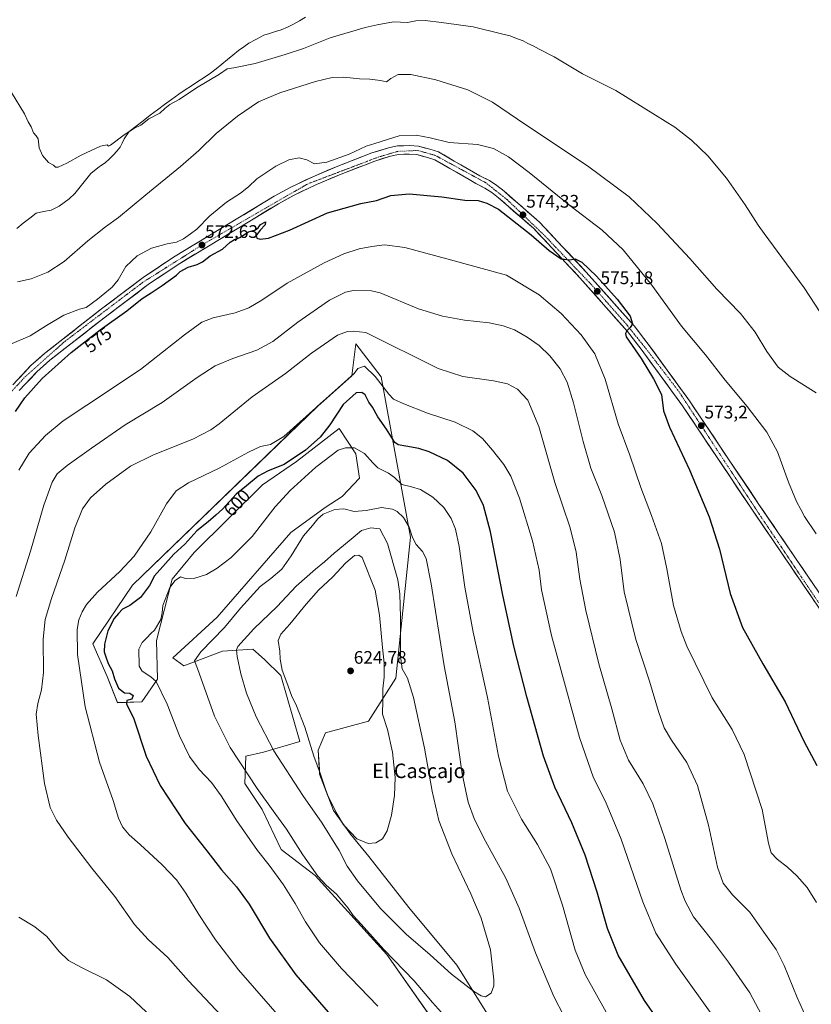
# Model space of a CAD drawing. Units: metres. Extents: x 607484 to 610934, y 4726954 to 4729321.
# Drawn here: x 608701 to 609137, y 4728127 to 4728670 of the extents above; entities that cross this region are included whole.
import ezdxf
from ezdxf.enums import TextEntityAlignment as Align

# ---------------------------------------------------------------- set-up
doc = ezdxf.new("R2010")
doc.units = ezdxf.units.M
doc.header["$MEASUREMENT"] = 0
doc.linetypes.add('TRAZO_Y_PUNTO', pattern=[1, 0.5, -0.25, 0, -0.25])
for name, color, linetype, lineweight in [('Carretera de calzada única', 19, 'Continuous', 13), ('Carretera de calzada única Cxs', 19, 'Continuous', 13), ('Carretera de calzada única eje', 19, 'TRAZO_Y_PUNTO', 0), ('Carátula', 7, 'Continuous', 5), ('Corriente natural lineal', 142, 'Continuous', 13), ('Cultivos herbáceos CxS', 92, 'Continuous', 0), ('Curva de nivel maestra', 36, 'Continuous', 30), ('Curva de nivel normal', 36, 'Continuous', 0), ('Pastizal CxS', 92, 'Continuous', 0), ('Punto de cota en terreno', 7, 'Continuous', 0), ('Rótulo de curva de nivel directora', 19, 'Continuous', 0), ('Rótulo de punto de cota en terreno', 19, 'Continuous', 0), ('Texto cartográfico', 19, 'Continuous', 0)]:
    doc.layers.add(name, color=color, linetype=linetype, lineweight=lineweight)
doc.styles.add('Arial', font='txt', dxfattribs={"height": 0.2})

# ---------------------------------------------------------------- blocks, each defined once
blk = doc.blocks.new('*U160')
at = {"layer": 'Cultivos herbáceos CxS', "color": 92, "linetype": 'Continuous', "lineweight": 0}
blk.add_polyline3d([(609000.4911, 4728054.6853, 610.8562), (608941.5787, 4728148.8117, 615.6317), (608915.1515, 4728180.7335, 617.1853), (608893.1025, 4728208.7287, 618.945), (608882.9693, 4728220.9701, 619.8467), (608873.5785, 4728234.0149, 619.7444), (608865.9635, 4728254.0619, 620.3467), (608865.1001, 4728267.3849, 621.3885), (608869.2335, 4728276.8939, 622.5255), (608892.8137, 4728283.3245, 621.9475), (608907.9313, 4728307.0283, 615.8352), (608916.1143, 4728384.6647, 610.3648), (608899.7833, 4728473.0353, 594.1573), (608885.8499, 4728491.2559, 591.8921), (608883.7063, 4728473.5713, 596.9048), (608864.8563, 4728456.9169, 596.4203), (608762.7867, 4728358.2025, 598.6973), (608740.9591, 4728325.8839, 598.0834), (608748.7499, 4728307.8659, 598.8226), (608754.5497, 4728293.5079, 598.8717), (608767.9475, 4728294.0437, 601.9224), (608776.5219, 4728306.3695, 605.4542), (608775.9865, 4728327.8061, 607.041), (608784.5617, 4728361.5679, 605.2798), (608796.8109, 4728376.2493, 604.3091), (608834.4017, 4728413.5501, 604.1377), (608853.1585, 4728426.4119, 603.5804), (608876.7389, 4728444.6323, 603.9274), (608885.8491, 4728430.6987, 606.1452), (608887.9925, 4728417.3013, 607.9146), (608878.3457, 4728407.1187, 609.4343), (608869.0069, 4728400.9651, 610.2664), (608849.9871, 4728387.3063, 608.1284), (608809.4283, 4728340.5649, 609.0026), (608785.0991, 4728318.2597, 607.9078), (608790.9915, 4728313.8723, 608.8989), (608812.4281, 4728321.9109, 613.8111), (608829.0409, 4728322.9823, 617.1134), (608835.6333, 4728317.2067, 618.3526), (608844.5825, 4728308.5127, 619.664), (608855.0401, 4728272.1759, 618.7237), (608834.9353, 4728266.1761, 613.8577), (608825.2889, 4728264.0327, 611.3542), (608824.7817, 4728248.9013, 608.8188), (608834.1795, 4728234.6215, 608.6684), (608844.7223, 4728212.5713, 607.6798), (608863.3913, 4728198.2789, 609.6796), (608902.9937, 4728154.7075, 609.7816), (608955.6341, 4728079.8033, 606.5228)], dxfattribs=at)
blk = doc.blocks.new('*U192')
at = {"layer": 'Curva de nivel normal', "color": 36, "linetype": 'Continuous', "lineweight": 0}
blk.add_polyline3d([(609139.75, 4728386.56, 570), (609133.24, 4728396.04, 570), (609131.12, 4728399.93, 570), (609128.86, 4728404.33, 570), (609124.46, 4728414.93, 570), (609118.36, 4728431.68, 570), (609112.53, 4728442.55, 570), (609101.67, 4728456.76, 570), (609089.56, 4728471.21, 570), (609078.61, 4728485.17, 570), (609065.51, 4728500.97, 570), (609048.99, 4728523.6, 570), (609033.27, 4728542.96, 570), (609021.62, 4728553.9, 570), (609003.96, 4728567.4, 570), (608981.5, 4728585.59, 570), (608970.1, 4728594.19, 570), (608961.81, 4728598.9, 570), (608952.9, 4728600.98, 570), (608937.41, 4728602.23, 570), (608926.8, 4728604.76, 570), (608919.22, 4728606.29, 570), (608909.72, 4728605.8, 570), (608896.32, 4728601.67, 570), (608891.63, 4728600.2, 570), (608882.22, 4728595.66, 570), (608869.96, 4728591.24, 570), (608863.19, 4728590.4, 570), (608858.85, 4728592.55, 570), (608854.61, 4728593.66, 570), (608848.97, 4728592.56, 570), (608841.72, 4728589.18, 570), (608831.3, 4728582.06, 570), (608826.72, 4728577.77, 570), (608822.3, 4728574.16, 570), (608814.64, 4728569.26, 570), (608805.36, 4728561.85, 570), (608798.19, 4728554.4, 570), (608794.7, 4728551.76, 570), (608790.97, 4728549.16, 570), (608786.95, 4728547.3, 570), (608781.97, 4728546.42, 570), (608773.31, 4728543.95, 570), (608765.31, 4728539.78, 570), (608759.18, 4728533.9, 570), (608754.8, 4728526.42, 570), (608751.52, 4728522.54, 570), (608743.54, 4728515.8, 570), (608737.21, 4728511.3, 570), (608733.54, 4728510.39, 570), (608724.99, 4728507.01, 570), (608715.32, 4728501.35, 570), (608706.32, 4728495.56, 570), (608695.17, 4728490.94, 570)], dxfattribs=at)
blk = doc.blocks.new('*U193')
at = {"layer": 'Curva de nivel normal', "color": 36, "linetype": 'Continuous', "lineweight": 0}
blk.add_polyline3d([(608700.14, 4728421.69, 580), (608705.89, 4728431.07, 580), (608714.8, 4728440.76, 580), (608724.6, 4728448.8, 580), (608737.66, 4728457.51, 580), (608767.24, 4728477, 580), (608791.45, 4728496.14, 580), (608800.96, 4728503.1, 580), (608807.22, 4728505.54, 580), (608819.34, 4728508.37, 580), (608826.97, 4728510.99, 580), (608834.12, 4728515.35, 580), (608848, 4728524.63, 580), (608868.45, 4728535.83, 580), (608879.22, 4728540.84, 580), (608887.66, 4728543.66, 580), (608894.8, 4728544.86, 580), (608901.65, 4728545.77, 580), (608912.98, 4728544.26, 580), (608936.03, 4728538.09, 580), (608968.95, 4728529.11, 580), (608987.02, 4728518.2, 580), (608999.11, 4728507.97, 580), (609010.11, 4728496.22, 580), (609017.57, 4728485.79, 580), (609023.42, 4728471.74, 580), (609030.58, 4728447.22, 580), (609036.89, 4728429.87, 580), (609043.03, 4728412.05, 580), (609048.97, 4728396.62, 580), (609054.33, 4728381.27, 580), (609057.42, 4728367.2, 580), (609060.94, 4728347.02, 580), (609065.16, 4728332.78, 580), (609068.45, 4728324.59, 580), (609082.4, 4728296.26, 580), (609093.37, 4728278.69, 580), (609099.94, 4728264.95, 580), (609109.97, 4728234.72, 580), (609113.37, 4728216.02, 580), (609114.89, 4728210.72, 580), (609118.12, 4728207.29, 580), (609123.94, 4728202.78, 580), (609128.99, 4728198.16, 580), (609134.78, 4728191.62, 580), (609139.84, 4728183.34, 580)], dxfattribs=at)
blk = doc.blocks.new('*U194')
at = {"layer": 'Curva de nivel normal', "color": 36, "linetype": 'Continuous', "lineweight": 0}
blk.add_polyline3d([(608699.37, 4728525.43, 565), (608706.89, 4728527.04, 565), (608716.06, 4728530.67, 565), (608725.04, 4728536.64, 565), (608738.14, 4728547.98, 565), (608747.99, 4728555.76, 565), (608754.98, 4728560.78, 565), (608770.15, 4728573.38, 565), (608789.33, 4728588.97, 565), (608799.38, 4728597.71, 565), (608808.84, 4728607.04, 565), (608820.6, 4728616.75, 565), (608832.24, 4728624.49, 565), (608843.97, 4728629.51, 565), (608863.64, 4728635.75, 565), (608872.88, 4728638.02, 565), (608879.26, 4728638.19, 565), (608887.92, 4728637.33, 565), (608893.7, 4728637.11, 565), (608899.49, 4728636.24, 565), (608902.8, 4728635.61, 565), (608905.28, 4728637.49, 565), (608909.29, 4728639.7, 565), (608916.29, 4728639.7, 565), (608929.96, 4728636.74, 565), (608947.63, 4728631.16, 565), (608961.3, 4728624.36, 565), (608979.65, 4728611.89, 565), (609013.54, 4728589.25, 565), (609036.51, 4728572.3, 565), (609052.1, 4728557.6, 565), (609070.03, 4728538.16, 565), (609084.95, 4728521.36, 565), (609097.94, 4728507.9, 565), (609105.99, 4728497.75, 565), (609112.54, 4728487, 565), (609118.7, 4728478.4, 565), (609125.31, 4728473.18, 565), (609139.6, 4728464.31, 565)], dxfattribs=at)
blk = doc.blocks.new('*U212')
at = {"layer": 'Curva de nivel maestra', "color": 36, "linetype": 'Continuous', "lineweight": 30}
blk.add_polyline3d([(608698.2, 4728454.02, 575), (608703.52, 4728461.47, 575), (608712.95, 4728472.08, 575), (608728.9, 4728486.4, 575), (608745.03, 4728498.95, 575), (608759.59, 4728509.43, 575), (608768.08, 4728516.2, 575), (608773.16, 4728519.3, 575), (608779.1, 4728523.4, 575), (608786.98, 4728529.05, 575), (608789.1, 4728531.11, 575), (608793.51, 4728533.51, 575), (608798.46, 4728535, 575), (608801.31, 4728536.48, 575), (608805.65, 4728539.65, 575), (608812.31, 4728543.31, 575), (608816.64, 4728547.19, 575), (608819.05, 4728548.71, 575), (608821.97, 4728549.77, 575), (608826.72, 4728552.87, 575), (608830.51, 4728554.06, 575), (608832.09, 4728555.2, 575), (608833.42, 4728557.05, 575), (608836.18, 4728558.4, 575), (608835.86, 4728556.87, 575), (608833.11, 4728553.9, 575), (608831.01, 4728550.9, 575), (608831.32, 4728549.4, 575), (608833.09, 4728548.84, 575), (608837.76, 4728549.42, 575), (608849.26, 4728553.93, 575), (608870.3, 4728563.38, 575), (608888.63, 4728568.56, 575), (608897.36, 4728570.28, 575), (608905.23, 4728572.99, 575), (608915.36, 4728573.85, 575), (608933.29, 4728572.22, 575), (608945.96, 4728570.38, 575), (608953.29, 4728570.16, 575), (608958.15, 4728568.72, 575), (608964.53, 4728565.49, 575), (608982.5, 4728551.3, 575), (608992.5, 4728542.61, 575), (608999.04, 4728538.11, 575), (609003.95, 4728537.52, 575), (609006.77, 4728538.12, 575), (609010.43, 4728536.3, 575), (609018.55, 4728528.43, 575), (609030.03, 4728515.79, 575), (609037.07, 4728506.51, 575), (609038.35, 4728502.31, 575), (609037.14, 4728500.19, 575), (609035.22, 4728498.33, 575), (609034.57, 4728496.86, 575), (609034.99, 4728495.04, 575), (609043.16, 4728483.19, 575), (609050.08, 4728471.99, 575), (609054.33, 4728463.24, 575), (609055.59, 4728454.38, 575), (609058.8, 4728445.26, 575), (609069.83, 4728421.76, 575), (609080.76, 4728395.91, 575), (609086.34, 4728378.07, 575), (609092.23, 4728353.57, 575), (609099.06, 4728334.95, 575), (609110.33, 4728314.82, 575), (609122.54, 4728294.03, 575), (609132.87, 4728272.36, 575), (609140.02, 4728258.92, 575)], dxfattribs=at)
blk = doc.blocks.new('5PATER')
at = {"layer": 'Carátula', "linetype": 'Continuous', "lineweight": 5}
h = blk.add_hatch(color=250, dxfattribs=at)
edge = h.paths.add_edge_path()
edge.add_ellipse((0, 0.01), major_axis=(-1.33, -1.34), ratio=0.999422, start_angle=0, end_angle=360)

msp = doc.modelspace()

# ---------------------------------------------------------------- linework, layer by layer
at = {"layer": 'Carretera de calzada única', "color": 19, "linetype": 'Continuous', "lineweight": 13}
for points in [[(608696.76, 4728468.69), (608706.82, 4728479.22), (608714.23, 4728485.91), (608745, 4728509.9), (608769.48, 4728528.36), (608786.28, 4728539.51), (608840.91, 4728572.55), (608849.67, 4728577.34), (608862.21, 4728583.32), (608876.01, 4728589.16), (608894.8, 4728596.4), (608903.83, 4728599.26), (608908.78, 4728600.24), (608915.46, 4728600.56), (608920.44, 4728600.16), (608926.64, 4728598.43), (608931.39, 4728597.02), (608940.17, 4728591.96), (608954.25, 4728583.82), (608959.51, 4728581.14), (608963.67, 4728578.39), (608967.6, 4728575.3), (608987.1, 4728558.34), (609012.94, 4728530.77), (609039.26, 4728501.13), (609047.05, 4728491.08), (609069.89, 4728459.76), (609108.14, 4728402.76), (609148.05, 4728344.18)], [(609144.12, 4728341.52), (609104.19, 4728400.1), (609066.01, 4728457.05), (609043.26, 4728488.22), (609035.6, 4728498.09), (609009.44, 4728527.58), (608983.8, 4728554.91), (608964.57, 4728571.64), (608960.89, 4728574.54), (608957.1, 4728577.02), (608951.98, 4728579.65), (608937.8, 4728587.84), (608929.51, 4728592.63), (608925.32, 4728593.85), (608919.6, 4728595.47), (608915.37, 4728595.81), (608909.35, 4728595.51), (608905.01, 4728594.66), (608896.37, 4728591.92), (608877.78, 4728584.76), (608864.14, 4728578.99), (608851.83, 4728573.13), (608843.28, 4728568.43), (608788.82, 4728535.5), (608772.23, 4728524.49), (608747.89, 4728506.13), (608717.3, 4728482.26), (608710.12, 4728475.82), (608700.33, 4728465.56)]]:
    msp.add_lwpolyline(points, dxfattribs=at)
at = {"layer": 'Carretera de calzada única Cxs', "color": 19, "linetype": 'Continuous', "lineweight": 13}
for points in [[(608700.11, 4728472.2, 572.93), (608703.47, 4728475.71, 572.97), (608706.82, 4728479.22, 573.03), (608710.53, 4728482.57, 572.94), (608714.23, 4728485.91, 572.66), (608718.08, 4728488.91, 572.91), (608721.92, 4728491.91, 573.08), (608725.77, 4728494.91, 572.82), (608729.62, 4728497.91, 572.72), (608733.46, 4728500.9, 572.77), (608737.31, 4728503.9, 572.64), (608741.15, 4728506.9, 572.64), (608745, 4728509.9, 572.6), (608748.5, 4728512.54, 572.77), (608751.99, 4728515.17, 572.52), (608755.49, 4728517.81, 572.67), (608758.99, 4728520.45, 572.45), (608762.49, 4728523.09, 572.7), (608765.98, 4728525.72, 572.73), (608769.48, 4728528.36, 572.86), (608772.84, 4728530.59, 572.54), (608776.2, 4728532.82, 572.76), (608779.56, 4728535.05, 572.51), (608782.92, 4728537.28, 572.56), (608786.28, 4728539.51, 572.67), (608790.48, 4728542.05, 572.54), (608794.68, 4728544.59, 572.35), (608798.89, 4728547.13, 572.3), (608803.09, 4728549.68, 572.14), (608807.29, 4728552.22, 572.16), (608811.49, 4728554.76, 572.22), (608815.7, 4728557.3, 572.06), (608819.9, 4728559.84, 571.98), (608824.1, 4728562.38, 571.93), (608828.3, 4728564.93, 571.76), (608832.51, 4728567.47, 571.81), (608836.71, 4728570.01, 571.69), (608840.91, 4728572.55, 571.76), (608845.29, 4728574.95, 571.7), (608849.67, 4728577.34, 571.61), (608853.85, 4728579.33, 571.71), (608858.03, 4728581.33, 571.79), (608862.21, 4728583.32, 571.67), (608866.81, 4728585.27, 571.29), (608871.41, 4728587.21, 571.22), (608876.01, 4728589.16, 571.12), (608879.77, 4728590.61, 570.83), (608883.53, 4728592.06, 570.86), (608887.28, 4728593.5, 571.09), (608891.04, 4728594.95, 570.97), (608894.8, 4728596.4, 570.95), (608899.32, 4728597.83, 571.02), (608903.83, 4728599.26, 570.99), (608906.31, 4728599.75, 570.96), (608908.78, 4728600.24, 570.93), (608912.12, 4728600.4, 570.99), (608915.46, 4728600.56, 571), (608920.44, 4728600.16, 571.15), (608923.54, 4728599.3, 571.4), (608926.64, 4728598.43, 571.64), (608931.39, 4728597.02, 571.45), (608934.32, 4728595.33, 571.6), (608937.24, 4728593.65, 571.99), (608940.17, 4728591.96, 571.82), (608943.69, 4728589.93, 572.15), (608947.21, 4728587.89, 572.59), (608950.73, 4728585.86, 572.58), (608954.25, 4728583.82, 573.03), (608956.88, 4728582.48, 573.15), (608959.51, 4728581.14, 573.01), (608963.67, 4728578.39, 573.51), (608967.6, 4728575.3, 573.61), (608970.85, 4728572.47, 574), (608974.1, 4728569.65, 573.95), (608977.35, 4728566.82, 574.1), (608980.6, 4728563.99, 574.26), (608983.85, 4728561.17, 574.06), (608987.1, 4728558.34, 574.4), (608990.33, 4728554.89, 574.32), (608993.56, 4728551.45, 574.38), (608996.79, 4728548, 574.68), (609000.02, 4728544.56, 574.67), (609003.25, 4728541.11, 574.66), (609006.48, 4728537.66, 574.83), (609009.71, 4728534.22, 574.73), (609012.94, 4728530.77, 574.72), (609016.23, 4728527.07, 574.75), (609019.52, 4728523.36, 574.64), (609022.81, 4728519.66, 574.73), (609026.1, 4728515.95, 574.7), (609029.39, 4728512.25, 574.59), (609032.68, 4728508.54, 574.77), (609035.97, 4728504.84, 574.71), (609039.26, 4728501.13, 574.49), (609041.86, 4728497.78, 574.64), (609044.45, 4728494.43, 574.44), (609047.05, 4728491.08, 574.41), (609049.91, 4728487.17, 574.22), (609052.76, 4728483.25, 574.16), (609055.62, 4728479.34, 574.02), (609058.47, 4728475.42, 573.73), (609061.33, 4728471.51, 573.73), (609064.18, 4728467.59, 573.31), (609067.04, 4728463.68, 573.4), (609069.89, 4728459.76, 573.11), (609072.62, 4728455.69, 573.02), (609075.35, 4728451.62, 572.72), (609078.09, 4728447.55, 572.74), (609080.82, 4728443.47, 572.79), (609083.55, 4728439.4, 572.67), (609086.28, 4728435.33, 572.64), (609089.02, 4728431.26, 572.4), (609091.75, 4728427.19, 572.48), (609094.48, 4728423.12, 572.13), (609097.21, 4728419.05, 572.22), (609099.94, 4728414.97, 572.08), (609102.68, 4728410.9, 572.02), (609105.41, 4728406.83, 571.86), (609108.14, 4728402.76, 571.78), (609110.8, 4728398.85, 571.74), (609113.46, 4728394.95, 571.62), (609116.12, 4728391.04, 571.57), (609118.78, 4728387.14, 571.41), (609121.44, 4728383.23, 571.46), (609124.1, 4728379.33, 571.36), (609126.76, 4728375.42, 571.4), (609129.43, 4728371.52, 571.21), (609132.09, 4728367.61, 571.22), (609134.75, 4728363.71, 570.99), (609137.41, 4728359.8, 571.03)], [(609138.8, 4728349.33, 571.23), (609136.13, 4728353.24, 571.17), (609133.47, 4728357.14, 571.33), (609130.81, 4728361.05, 571.4), (609128.15, 4728364.95, 571.52), (609125.49, 4728368.86, 571.61), (609122.82, 4728372.76, 571.68), (609120.16, 4728376.67, 571.76), (609117.5, 4728380.57, 571.8), (609114.84, 4728384.48, 571.91), (609112.18, 4728388.38, 571.9), (609109.51, 4728392.29, 572.14), (609106.85, 4728396.19, 572.16), (609104.19, 4728400.1, 572.22), (609101.46, 4728404.17, 572.14), (609098.74, 4728408.24, 572.48), (609096.01, 4728412.3, 572.46), (609093.28, 4728416.37, 572.52), (609090.55, 4728420.44, 572.63), (609087.83, 4728424.51, 572.87), (609085.1, 4728428.58, 572.96), (609082.37, 4728432.64, 572.94), (609079.65, 4728436.71, 573.14), (609076.92, 4728440.78, 573.11), (609074.19, 4728444.85, 573.26), (609071.46, 4728448.91, 573.18), (609068.74, 4728452.98, 573.43), (609066.01, 4728457.05, 573.54), (609063.17, 4728460.95, 573.82), (609060.32, 4728464.84, 573.94), (609057.48, 4728468.74, 573.86), (609054.64, 4728472.64, 574.34), (609051.79, 4728476.53, 574.41), (609048.95, 4728480.43, 574.79), (609046.1, 4728484.32, 574.69), (609043.26, 4728488.22, 574.9), (609040.71, 4728491.51, 575.02), (609038.15, 4728494.8, 575.08), (609035.6, 4728498.09, 575.19), (609032.33, 4728501.78, 575.34), (609029.06, 4728505.46, 575.22), (609025.79, 4728509.15, 575.13), (609022.52, 4728512.84, 575.1), (609019.25, 4728516.52, 575.23), (609015.98, 4728520.21, 575.09), (609012.71, 4728523.89, 574.95), (609009.44, 4728527.58, 575.16), (609006.24, 4728531, 575.05), (609003.03, 4728534.41, 575.04), (608999.83, 4728537.83, 575.12), (608996.62, 4728541.25, 575.03), (608993.42, 4728544.66, 575.02), (608990.21, 4728548.08, 575.06), (608987.01, 4728551.49, 574.98), (608983.8, 4728554.91, 574.8), (608980.6, 4728557.7, 574.69), (608977.39, 4728560.49, 574.73), (608974.19, 4728563.28, 574.5), (608970.98, 4728566.06, 574.41), (608967.78, 4728568.85, 573.96), (608964.57, 4728571.64, 573.95), (608960.89, 4728574.54, 573.65), (608957.1, 4728577.02, 573.56), (608954.54, 4728578.34, 573.29), (608951.98, 4728579.65, 573.22), (608948.44, 4728581.7, 573.16), (608944.89, 4728583.75, 572.79), (608941.35, 4728585.79, 572.8), (608937.8, 4728587.84, 572.42), (608933.66, 4728590.24, 572.28), (608929.51, 4728592.63, 572.01), (608925.32, 4728593.85, 571.64), (608922.46, 4728594.66, 571.68), (608919.6, 4728595.47, 571.61), (608915.37, 4728595.81, 571.46), (608912.36, 4728595.66, 571.35), (608909.35, 4728595.51, 571.21), (608905.01, 4728594.66, 571.02), (608900.69, 4728593.29, 571.06), (608896.37, 4728591.92, 571.32), (608891.72, 4728590.13, 570.81), (608887.08, 4728588.34, 571.15), (608882.43, 4728586.55, 571.12), (608877.78, 4728584.76, 571.1), (608873.23, 4728582.84, 571.47), (608868.69, 4728580.91, 571.52), (608864.14, 4728578.99, 571.49), (608860.04, 4728577.04, 571.98), (608855.93, 4728575.08, 571.85), (608851.83, 4728573.13, 571.86), (608847.56, 4728570.78, 571.98), (608843.28, 4728568.43, 572), (608839.09, 4728565.9, 572.29), (608834.9, 4728563.36, 572.07), (608830.71, 4728560.83, 572.45), (608826.52, 4728558.3, 572.27), (608822.33, 4728555.76, 572.61), (608818.14, 4728553.23, 572.49), (608813.96, 4728550.7, 572.94), (608809.77, 4728548.17, 572.51), (608805.58, 4728545.63, 572.61), (608801.39, 4728543.1, 572.62), (608797.2, 4728540.57, 572.76), (608793.01, 4728538.03, 572.81), (608788.82, 4728535.5, 572.96), (608784.67, 4728532.75, 573.03), (608780.53, 4728530, 572.94), (608776.38, 4728527.24, 573.02), (608772.23, 4728524.49, 572.95), (608768.75, 4728521.87, 573.08), (608765.28, 4728519.24, 572.88), (608761.8, 4728516.62, 573.11), (608758.32, 4728514, 573.02), (608754.84, 4728511.38, 573.26), (608751.37, 4728508.75, 572.98), (608747.89, 4728506.13, 573.26), (608744.07, 4728503.15, 573.23), (608740.24, 4728500.16, 573.23), (608736.42, 4728497.18, 573.38), (608732.6, 4728494.2, 573.22), (608728.77, 4728491.21, 573.6), (608724.95, 4728488.23, 573.23), (608721.12, 4728485.24, 573.18), (608717.3, 4728482.26, 573.37), (608713.71, 4728479.04, 573.22), (608710.12, 4728475.82, 573.28), (608706.86, 4728472.4, 573.26), (608703.59, 4728468.98, 573.12), (608700.33, 4728465.56, 573.03)]]:
    msp.add_polyline3d(points, dxfattribs=at)
at = {"layer": 'Carretera de calzada única eje', "color": 19, "linetype": 'TRAZO_Y_PUNTO', "lineweight": 0}
msp.add_lwpolyline([(608691.51, 4728459.99), (608703.32, 4728472.8), (608724.91, 4728492.11), (608768.51, 4728525.15), (608801.76, 4728546.09), (608859.23, 4728579.3), (608898.16, 4728594.08), (608908.98, 4728597.29), (608920.07, 4728597.77), (608929.67, 4728595.07), (608957.51, 4728580.02), (608969.33, 4728570.67), (608989.98, 4728550.86), (609015.6, 4728524.01), (609034.57, 4728502.57), (609045.89, 4728488.51), (609063.87, 4728465.1), (609108.37, 4728397.26), (609159.07, 4728321.74), (609186.67, 4728281.82), (609235.14, 4728209.74), (609265.44, 4728167.84), (609272.82, 4728161.18), (609341.89, 4728126.57)], dxfattribs=at)
at = {"layer": 'Corriente natural lineal', "color": 142, "linetype": 'Continuous', "lineweight": 13}
msp.add_polyline3d([(608699, 4728554.84, 562.35), (608702.57, 4728557.63, 562.03), (608706.13, 4728560.42, 561.96), (608709.7, 4728563.21, 561.7), (608713.8, 4728564.08, 561.55), (608717.9, 4728564.95, 561.61), (608722.4, 4728567.11, 561.9), (608725.17, 4728569.08, 561.64), (608727.93, 4728571.04, 561.48), (608731, 4728573.98, 561.2), (608733.91, 4728577.69, 561.36), (608736.82, 4728581.39, 561.09), (608739.73, 4728585.1, 560.89), (608743.59, 4728588.24, 560.89), (608745.7, 4728589.62, 560.97), (608747.8, 4728591, 560.88), (608750.02, 4728593.16, 560.66), (608752.24, 4728595.32, 560.55), (608754.08, 4728597.47, 560.41), (608755.92, 4728599.62, 560.29), (608757.1, 4728601.87, 560.26), (608758.27, 4728604.12, 560.25), (608760.97, 4728608.2, 559.89), (608764.84, 4728611.18, 559.72), (608768.72, 4728614.17, 559.57), (608772.59, 4728617.15, 559.55), (608776.52, 4728620.08, 559.47), (608780.45, 4728623.02, 559.06), (608784.37, 4728625.95, 559.15), (608788.3, 4728628.88, 559.05), (608791.79, 4728631.16, 558.89), (608795.27, 4728633.44, 558.86), (608798.76, 4728635.72, 558.88), (608802.24, 4728638, 558.74), (608805.73, 4728640.28, 558.89), (608808.84, 4728642.79, 558.4), (608811.95, 4728645.31, 558.15), (608815.07, 4728647.82, 558.41), (608818.18, 4728650.34, 558.38), (608821.29, 4728652.85, 558.36), (608824.13, 4728654.84, 558.18), (608826.96, 4728656.82, 557.8), (608831.07, 4728659.06, 557.94), (608835.17, 4728661.29, 557.99), (608838.36, 4728662.27, 557.98), (608841.55, 4728663.26, 558.21), (608844.74, 4728664.24, 558.35), (608848.16, 4728665.78, 558.08), (608851.58, 4728667.32, 558.04), (608854.83, 4728669.26, 557.79), (608858.09, 4728671.2, 557.51)], dxfattribs=at)
at = {"layer": 'Cultivos herbáceos CxS', "color": 92, "linetype": 'Continuous', "lineweight": 0}
msp.add_polyline3d([(609000.49, 4728054.69, 610.86), (608941.58, 4728148.81, 615.63), (608915.15, 4728180.73, 617.19), (608893.1, 4728208.73, 618.95), (608882.97, 4728220.97, 619.85), (608873.58, 4728234.01, 619.74), (608865.96, 4728254.06, 620.35), (608865.1, 4728267.38, 621.39), (608869.23, 4728276.89, 622.53), (608892.81, 4728283.32, 621.95), (608907.93, 4728307.03, 615.84), (608916.11, 4728384.66, 610.36), (608899.78, 4728473.04, 594.16), (608885.85, 4728491.26, 591.89), (608883.71, 4728473.57, 596.9), (608864.86, 4728456.92, 596.42), (608762.79, 4728358.2, 598.7), (608740.96, 4728325.88, 598.08), (608748.75, 4728307.87, 598.82), (608754.55, 4728293.51, 598.87), (608767.95, 4728294.04, 601.92), (608776.52, 4728306.37, 605.45), (608775.99, 4728327.81, 607.04), (608784.56, 4728361.57, 605.28), (608796.81, 4728376.25, 604.31), (608834.4, 4728413.55, 604.14), (608853.16, 4728426.41, 603.58), (608876.74, 4728444.63, 603.93), (608885.85, 4728430.7, 606.15), (608887.99, 4728417.3, 607.91), (608878.35, 4728407.12, 609.43), (608869.01, 4728400.97, 610.27), (608849.99, 4728387.31, 608.13), (608809.43, 4728340.56, 609), (608785.1, 4728318.26, 607.91), (608790.99, 4728313.87, 608.9), (608812.43, 4728321.91, 613.81), (608829.04, 4728322.98, 617.11), (608835.63, 4728317.21, 618.35), (608844.58, 4728308.51, 619.66), (608855.04, 4728272.18, 618.72), (608834.94, 4728266.18, 613.86), (608825.29, 4728264.03, 611.35), (608824.78, 4728248.9, 608.82), (608834.18, 4728234.62, 608.67), (608844.72, 4728212.57, 607.68), (608863.39, 4728198.28, 609.68), (608902.99, 4728154.71, 609.78), (608955.63, 4728079.8, 606.52)], dxfattribs=at)
at = {"layer": 'Curva de nivel maestra', "color": 36, "linetype": 'Continuous', "lineweight": 30}
for points in [[(609066.48, 4728098.51, 600), (609044.94, 4728129.44, 600), (609030.56, 4728154.37, 600), (609024.72, 4728169.12, 600), (609018.99, 4728189.12, 600), (609012.35, 4728209.5, 600), (609004.98, 4728227.22, 600), (608995.64, 4728246.9, 600), (608989.35, 4728264.09, 600), (608980.14, 4728296.72, 600), (608972.99, 4728324.72, 600), (608966.94, 4728352.74, 600), (608960.17, 4728387.62, 600), (608956.34, 4728402.22, 600), (608952.21, 4728410.38, 600), (608944.98, 4728420.03, 600), (608936.36, 4728427, 600), (608926.38, 4728431.78, 600), (608920.58, 4728433.58, 600), (608913.4, 4728434.78, 600), (608909.2, 4728435.62, 600), (608907.44, 4728436.8, 600), (608902.75, 4728444.16, 600), (608897.97, 4728451, 600), (608895.03, 4728456.41, 600), (608893.09, 4728459.17, 600), (608890.96, 4728463.06, 600), (608889.15, 4728464.47, 600), (608886.09, 4728464.26, 600), (608878.96, 4728457.82, 600), (608871.62, 4728446.61, 600), (608866.3, 4728439.86, 600), (608858.08, 4728432.57, 600), (608846.37, 4728424.82, 600), (608837.48, 4728421.18, 600), (608832.06, 4728418.29, 600), (608825.59, 4728413.06, 600), (608819.97, 4728408.37, 600), (608812.31, 4728400.19, 600), (608808.65, 4728396.81, 600), (608804.56, 4728393.19, 600), (608798.3, 4728388.19, 600), (608791.56, 4728380.78, 600), (608785.64, 4728375.41, 600), (608774.98, 4728363.44, 600), (608772.11, 4728358.03, 600), (608767.22, 4728351.52, 600)], [(608767.22, 4728351.52, 600), (608761.31, 4728347.02, 600), (608757.31, 4728345.12, 600), (608754.98, 4728342.57, 600), (608752.6, 4728339.88, 600), (608749.13, 4728333.08, 600), (608747.28, 4728325.82, 600), (608747.25, 4728321.49, 600), (608748.16, 4728318.76, 600), (608749.34, 4728315.05, 600), (608751.62, 4728311.07, 600), (608752.88, 4728306.72, 600), (608755.05, 4728301.55, 600), (608758.3, 4728298.95, 600), (608761.39, 4728298.72, 600), (608763.07, 4728297.38, 600), (608762.39, 4728295.44, 600), (608759.61, 4728294.74, 600), (608759.45, 4728292.76, 600), (608763.36, 4728285.09, 600), (608770.39, 4728263.96, 600), (608778.03, 4728247.89, 600), (608791.85, 4728226.96, 600), (608803.74, 4728211.81, 600), (608811.76, 4728201.33, 600), (608820.18, 4728192.04, 600), (608827.15, 4728182.49, 600), (608838.23, 4728163.77, 600), (608852.85, 4728143.46, 600), (608873.01, 4728120.16, 600)]]:
    msp.add_polyline3d(points, dxfattribs=at)
at = {"layer": 'Curva de nivel normal', "color": 36, "linetype": 'Continuous', "lineweight": 0}
for points in [[(608696.14, 4728629.77, 560), (608703.23, 4728617.95, 560), (608705.2, 4728613.58, 560), (608706.89, 4728610.73, 560), (608708.26, 4728607.48, 560), (608709.63, 4728605.8, 560), (608710.83, 4728604.21, 560), (608711.26, 4728599.31, 560), (608713.24, 4728594.95, 560), (608716.5, 4728591.22, 560), (608719.25, 4728589.63, 560), (608720.32, 4728588.59, 560), (608721.76, 4728588.66, 560), (608726.58, 4728590.76, 560), (608734.52, 4728595.28, 560), (608745.11, 4728600.2, 560), (608748.83, 4728600.92, 560), (608749.49, 4728600.23, 560), (608750.6, 4728600.69, 560), (608758.19, 4728606.39, 560), (608763.97, 4728610, 560), (608767.46, 4728611.67, 560), (608771.71, 4728615.2, 560), (608777.89, 4728618.38, 560), (608780.62, 4728620.94, 560), (608783.34, 4728623.04, 560), (608788.52, 4728625.84, 560), (608798.14, 4728632.24, 560), (608810.78, 4728639.86, 560), (608815.06, 4728642.76, 560), (608818.6, 4728643.29, 560), (608830.39, 4728645.63, 560), (608847.03, 4728650.7, 560), (608856.98, 4728653.92, 560), (608871.73, 4728659.76, 560), (608891.08, 4728665.55, 560), (608897.63, 4728666.93, 560), (608906.63, 4728668.72, 560), (608914.29, 4728668.28, 560), (608919.06, 4728669.21, 560), (608924.04, 4728669.4, 560), (608933.06, 4728668.24, 560), (608950.62, 4728665.9, 560), (608966.28, 4728662.11, 560), (608970.95, 4728660.99, 560), (608973.62, 4728659.85, 560), (608978.22, 4728658.24, 560), (608980.77, 4728656.72, 560), (608983.6, 4728655.4, 560), (608986.91, 4728653.68, 560), (608995.3, 4728649.39, 560), (609010.87, 4728640.08, 560), (609029.18, 4728630.74, 560), (609051.14, 4728617.19, 560), (609061.77, 4728610.54, 560), (609071.02, 4728603.45, 560), (609079.98, 4728594.86, 560), (609090.31, 4728582.52, 560), (609100.58, 4728567.81, 560), (609107.68, 4728556.54, 560), (609111.02, 4728552.09, 560), (609132.97, 4728522.12, 560), (609144.76, 4728504.06, 560)], [(609135.87, 4728116.38, 585), (609129.13, 4728130.98, 585), (609122.09, 4728148.6, 585), (609117.57, 4728157.41, 585), (609110.9, 4728167.07, 585), (609103.15, 4728177.99, 585), (609093.54, 4728187.7, 585), (609088.32, 4728194, 585), (609085.28, 4728202.86, 585), (609080.3, 4728225.98, 585), (609074.3, 4728247.78, 585), (609068.41, 4728260.56, 585), (609059.85, 4728272.85, 585), (609055.78, 4728279.67, 585), (609052.66, 4728288.66, 585), (609047.72, 4728305.35, 585), (609040.18, 4728328.28, 585), (609033.8, 4728354.59, 585), (609031.67, 4728372.46, 585), (609028.5, 4728387.46, 585), (609021.46, 4728407.58, 585), (609015.44, 4728422.76, 585), (609011.14, 4728437.49, 585), (609005.98, 4728458.65, 585), (609002.34, 4728470.14, 585), (608998.5, 4728477.39, 585), (608992.86, 4728484.57, 585), (608986.88, 4728490.32, 585), (608980.42, 4728494.99, 585), (608973.28, 4728498.89, 585), (608967.14, 4728501.21, 585), (608959.33, 4728502.72, 585), (608945.82, 4728504.32, 585), (608933.75, 4728506.56, 585), (608920.44, 4728510.51, 585), (608899.27, 4728519.36, 585), (608894.58, 4728520.42, 585), (608884.59, 4728520.57, 585), (608880.24, 4728519.64, 585), (608871.38, 4728515.34, 585), (608853.93, 4728503.26, 585), (608840.14, 4728492.55, 585), (608831.26, 4728487.8, 585), (608818.17, 4728483.24, 585), (608808.44, 4728479.02, 585), (608798.51, 4728472.71, 585), (608779.21, 4728458.93, 585), (608758.66, 4728446.54, 585), (608740.21, 4728433.76, 585), (608726.74, 4728424.23, 585), (608721.32, 4728419.53, 585), (608718.56, 4728415.01, 585), (608713.92, 4728402.27, 585), (608706.54, 4728377.05, 585), (608698.6, 4728352.03, 585)], [(609117.39, 4728106.7, 590), (609103.16, 4728133.67, 590), (609091.29, 4728150.46, 590), (609081.94, 4728162.94, 590), (609072.06, 4728175.56, 590), (609067.44, 4728184.07, 590), (609065.1, 4728190.43, 590), (609056.22, 4728218.71, 590), (609049.67, 4728237.82, 590), (609044.22, 4728248.72, 590), (609036.12, 4728261.88, 590), (609031.54, 4728272.77, 590), (609026.94, 4728290.09, 590), (609019.8, 4728314.88, 590), (609012.67, 4728344.26, 590), (609009.37, 4728361.62, 590), (609007.39, 4728376.39, 590), (609004.04, 4728389.82, 590), (608995.56, 4728414.9, 590), (608986.69, 4728445.71, 590), (608980.78, 4728460.17, 590), (608975.02, 4728466.26, 590), (608969.5, 4728469.22, 590), (608961.75, 4728470.86, 590), (608944.84, 4728473.27, 590), (608931.23, 4728477.66, 590), (608891.38, 4728497.48, 590), (608884.5, 4728498.29, 590), (608881.22, 4728498.08, 590), (608875.79, 4728496.02, 590), (608861.52, 4728486.04, 590), (608847.16, 4728474.86, 590), (608828.8, 4728462.05, 590), (608810.63, 4728447.12, 590), (608806.02, 4728443.81, 590), (608795.98, 4728438.76, 590), (608774.33, 4728430.16, 590), (608761.63, 4728423.74, 590), (608748.04, 4728413.88, 590), (608739.64, 4728406.32, 590), (608735.28, 4728400.26, 590), (608731.05, 4728389.89, 590), (608725.41, 4728372, 590), (608718.06, 4728350.95, 590), (608714.6, 4728339.3, 590), (608713.57, 4728328.41, 590), (608713.64, 4728310.08, 590), (608712.6, 4728300.61, 590), (608710.51, 4728292.96, 590), (608709.76, 4728287.19, 590), (608710.7, 4728275.46, 590), (608714.2, 4728248.92, 590), (608717.35, 4728235.67, 590), (608720.8, 4728228.85, 590), (608727.25, 4728219.46, 590), (608740.36, 4728202.27, 590), (608753, 4728186.77, 590), (608763.92, 4728171.35, 590), (608771.33, 4728163.09, 590), (608782.27, 4728153.06, 590), (608793.74, 4728140.2, 590), (608811.76, 4728120.89, 590)], [(609083.92, 4728119.1, 595), (609062.23, 4728149.4, 595), (609051.27, 4728166.43, 595), (609044.2, 4728183.69, 595), (609032.14, 4728218.3, 595), (609023.53, 4728239.01, 595), (609016.9, 4728252.18, 595), (609009.24, 4728274.3, 595), (608993.8, 4728330.58, 595), (608988.28, 4728355.77, 595), (608986.91, 4728366.55, 595), (608983.29, 4728382.75, 595), (608976.12, 4728406.18, 595), (608971.41, 4728418.31, 595), (608967.43, 4728424.83, 595), (608961.25, 4728432.7, 595), (608955.64, 4728439.04, 595), (608950.4, 4728443.31, 595), (608940.68, 4728448.07, 595), (608925.36, 4728453.1, 595), (608912.27, 4728458.15, 595), (608906.74, 4728460.8, 595), (608904.06, 4728463.45, 595), (608896.49, 4728473.24, 595), (608890.74, 4728478.84, 595), (608886.96, 4728477.6, 595), (608884.97, 4728474.86, 595), (608846.22, 4728440.19, 595)], [(608846.22, 4728440.19, 595), (608838.89, 4728435.84, 595), (608833.3, 4728434.62, 595), (608826.64, 4728431.6, 595), (608810.64, 4728422.79, 595), (608793.65, 4728414.57, 595), (608786.87, 4728410.24, 595), (608781.54, 4728403.01, 595), (608772.9, 4728387.7, 595), (608763.75, 4728374.28, 595), (608755.82, 4728365.71, 595), (608743.54, 4728354.46, 595), (608737.44, 4728347.67, 595), (608735, 4728343.47, 595), (608733.26, 4728339.17, 595), (608732.26, 4728333.84, 595), (608732.4, 4728320.11, 595), (608736.73, 4728291.18, 595), (608744.62, 4728260.78, 595), (608752.06, 4728239.52, 595), (608755.15, 4728229.8, 595), (608757.35, 4728225.04, 595), (608761, 4728220.6, 595), (608767.01, 4728215.39, 595), (608779.14, 4728204.19, 595), (608786.96, 4728195.81, 595), (608792.17, 4728188.62, 595), (608799.36, 4728176.81, 595), (608808.62, 4728162.83, 595), (608821.15, 4728146.28, 595), (608847.67, 4728115.9, 595)], [(609023.92, 4728122.92, 605), (609012.29, 4728143.67, 605), (609006.77, 4728157.16, 605), (608999.9, 4728181.94, 605), (608993.16, 4728201.97, 605), (608986.13, 4728215.28, 605), (608977.22, 4728229.28, 605), (608969.56, 4728244.75, 605), (608964.48, 4728264.06, 605), (608958.57, 4728296.42, 605), (608950.6, 4728332.39, 605), (608946.04, 4728357.24, 605), (608942.82, 4728379.6, 605), (608940.91, 4728389.11, 605), (608938.54, 4728395, 605), (608934.46, 4728401.05, 605), (608928.3, 4728406.8, 605), (608921.55, 4728410.88, 605), (608916.63, 4728412.36, 605), (608911.29, 4728413.74, 605), (608907.29, 4728417.58, 605), (608903.97, 4728420.02, 605), (608898.1, 4728422.98, 605), (608895.25, 4728425.7, 605), (608890.72, 4728430.83, 605), (608885.13, 4728433.88, 605), (608880.24, 4728433.93, 605), (608876.12, 4728432.56, 605), (608863.8, 4728423.27, 605), (608849.76, 4728410.37, 605), (608841.4, 4728401.44, 605), (608828.73, 4728385.07, 605)], [(609006.42, 4728109.58, 610), (608995.08, 4728131.57, 610), (608984.91, 4728155.73, 610), (608975.86, 4728180.32, 610), (608968.67, 4728196.81, 610), (608957.44, 4728217.25, 610), (608951.35, 4728229.15, 610), (608947.81, 4728238.6, 610), (608944.54, 4728254.33, 610), (608940.52, 4728282.98, 610), (608934.66, 4728313.78, 610), (608927.44, 4728358.92, 610), (608924.71, 4728372.87, 610), (608922.57, 4728376.78, 610), (608919.17, 4728380.72, 610), (608917.06, 4728384.49, 610), (608915.31, 4728390.25, 610), (608912.24, 4728395.57, 610), (608908.74, 4728398.85, 610), (608906.14, 4728400.22, 610), (608900.05, 4728401.13, 610), (608891.55, 4728399.45, 610), (608885, 4728398.93, 610), (608879.3, 4728400.27, 610), (608874.3, 4728399.92, 610), (608867.97, 4728397.33, 610), (608864.88, 4728394.74, 610), (608862.05, 4728391.07, 610), (608856.98, 4728385.4, 610), (608850.3, 4728374.4, 610), (608845.16, 4728367.16, 610), (608839.07, 4728361.91, 610), (608833.07, 4728357.55, 610), (608822.4, 4728345.56, 610), (608813.46, 4728334.99, 610), (608800.5, 4728321.5, 610), (608797, 4728316.62, 610), (608798.66, 4728312.33, 610), (608807.98, 4728286.02, 610), (608816.64, 4728268.78, 610), (608831.58, 4728246.24, 610), (608840.3, 4728233.94, 610), (608847.64, 4728223.78, 610), (608856.61, 4728209.63, 610), (608864.98, 4728197.85, 610), (608869.47, 4728193, 610), (608875.22, 4728188.03, 610), (608881.73, 4728180.2, 610), (608884.46, 4728176.26, 610), (608888.9, 4728171.37, 610), (608901.29, 4728157.43, 610), (608918.01, 4728140.16, 610), (608928.2, 4728128.35, 610), (608941.38, 4728113.53, 610)], [(608957.36, 4728131.47, 615), (608960.56, 4728133.53, 615), (608961.89, 4728137.44, 615), (608962.06, 4728140.84, 615), (608960.1, 4728157.25, 615), (608954.94, 4728174.76, 615), (608949.28, 4728188.12, 615), (608938.74, 4728210.18, 615), (608931.7, 4728228.53, 615), (608927.93, 4728244.68, 615), (608923.77, 4728268.46, 615), (608917.6, 4728296.32, 615), (608914.46, 4728306.92, 615), (608911.53, 4728312.09, 615), (608910.58, 4728319.08, 615), (608910.48, 4728340.67, 615), (608910.17, 4728353.54, 615), (608909, 4728361.23, 615), (608903.3, 4728381.22, 615), (608899.2, 4728389.31, 615), (608894.22, 4728389.84, 615), (608888.98, 4728388.38, 615), (608882.31, 4728382.68, 615), (608873.97, 4728375.82, 615), (608868.71, 4728371.1, 615), (608863.67, 4728367.08, 615), (608853.05, 4728357.63, 615), (608842.47, 4728346.44, 615), (608829.65, 4728334.28, 615), (608820.91, 4728324.47, 615), (608820.04, 4728322.56, 615), (608820.48, 4728319, 615), (608822.58, 4728309.31, 615), (608825.66, 4728298.66, 615), (608830.98, 4728285.72, 615), (608840.75, 4728266.95, 615), (608856.64, 4728242.28, 615), (608867.42, 4728227.11, 615), (608876.76, 4728212.14, 615), (608881.18, 4728203.5, 615), (608886.78, 4728195.29, 615), (608899.48, 4728180.13, 615), (608913.63, 4728165.86, 615), (608926.91, 4728154.62, 615), (608938.67, 4728143.84, 615), (608950.7, 4728134.48, 615), (608954.92, 4728131.89, 615), (608957.36, 4728131.47, 615)], [(608828.73, 4728385.07, 605), (608817.14, 4728373.54, 605), (608809.47, 4728367.59, 605), (608803.61, 4728364.16, 605), (608797.19, 4728362.1, 605), (608791.96, 4728361.84, 605), (608789.31, 4728362.89, 605), (608786.22, 4728360.9, 605), (608783.4, 4728356.95, 605), (608779.42, 4728347.08, 605), (608779.22, 4728343.08, 605), (608778.32, 4728339.35, 605), (608774.94, 4728333.5, 605), (608772.94, 4728331.71, 605), (608770.62, 4728329.24, 605), (608768.08, 4728326.75, 605), (608766.3, 4728323.01, 605), (608766.54, 4728313.7, 605), (608768.05, 4728310.92, 605), (608772.81, 4728307.72, 605), (608775.74, 4728305.09, 605), (608781.91, 4728292.71, 605), (608788.68, 4728275.16, 605), (608794.19, 4728263.76, 605), (608799.48, 4728256.68, 605), (608806.37, 4728249.51, 605), (608811.71, 4728242.22, 605), (608820.22, 4728228.45, 605), (608831.68, 4728212.14, 605), (608838.12, 4728203.92, 605), (608845.95, 4728193.08, 605), (608852.45, 4728182.8, 605), (608858.14, 4728172.71, 605), (608865.96, 4728161.16, 605), (608878.04, 4728147.06, 605), (608898.06, 4728126.21, 605)], [(608892.63, 4728215.87, 620), (608896.96, 4728216.23, 620), (608900.63, 4728218.57, 620), (608903.09, 4728222.89, 620), (608905.56, 4728231.57, 620), (608907.22, 4728242.42, 620), (608907.55, 4728252.34, 620), (608906.19, 4728266.17, 620), (608903.32, 4728278.67, 620), (608900.56, 4728287.17, 620), (608900.84, 4728294.76, 620), (608900.7, 4728301.08, 620), (608901.55, 4728307.54, 620), (608901.55, 4728315.25, 620), (608900.52, 4728323.9, 620), (608898.91, 4728341.76, 620), (608896.53, 4728355.55, 620), (608889.4, 4728373.51, 620), (608887.59, 4728374.73, 620), (608885.15, 4728374.52, 620), (608880.38, 4728370.49, 620), (608872.97, 4728362.64, 620), (608865.36, 4728355.41, 620), (608858.44, 4728347.78, 620), (608849.5, 4728336.75, 620), (608844.58, 4728331.33, 620), (608843.09, 4728327.75, 620), (608844.04, 4728321.83, 620), (608844.24, 4728317.44, 620), (608845.38, 4728311.34, 620), (608847.85, 4728304.69, 620), (608850.41, 4728297.44, 620), (608853.15, 4728291.68, 620), (608857.82, 4728279.94, 620), (608862.72, 4728264.11, 620), (608866.47, 4728254.02, 620), (608870.05, 4728243.17, 620), (608875.12, 4728233, 620), (608879.07, 4728226.22, 620), (608886.45, 4728218.42, 620), (608892.63, 4728215.87, 620)], [(608700.21, 4728175.32, 585), (608708.86, 4728170.07, 585), (608715.47, 4728164.64, 585), (608722.44, 4728156.32, 585), (608727.55, 4728151.52, 585), (608734.71, 4728147.59, 585), (608748.44, 4728140.76, 585), (608761.38, 4728131.62, 585), (608773.38, 4728120.29, 585), (608790.25, 4728103.83, 585), (608820.92, 4728071.14, 585), (608837.39, 4728051.82, 585), (608856.61, 4728028.17, 585), (608869.09, 4728014.61, 585), (608888.14, 4727999.38, 585), (608914.41, 4727980.58, 585)]]:
    msp.add_polyline3d(points, dxfattribs=at)
at = {"layer": 'Pastizal CxS', "color": 92, "linetype": 'Continuous', "lineweight": 0}
for points in [[(608955.63, 4728079.8, 606.52), (608902.99, 4728154.71, 609.78), (608863.39, 4728198.28, 609.68), (608844.72, 4728212.57, 607.68), (608834.18, 4728234.62, 608.67), (608824.78, 4728248.9, 608.82), (608825.29, 4728264.03, 611.35), (608834.94, 4728266.18, 613.86), (608855.04, 4728272.18, 618.72), (608844.58, 4728308.51, 619.66), (608835.63, 4728317.21, 618.35), (608829.04, 4728322.98, 617.11), (608812.43, 4728321.91, 613.81), (608790.99, 4728313.87, 608.9), (608785.1, 4728318.26, 607.91), (608809.43, 4728340.56, 609), (608849.99, 4728387.31, 608.13), (608869.01, 4728400.97, 610.27), (608878.35, 4728407.12, 609.43), (608887.99, 4728417.3, 607.91), (608885.85, 4728430.7, 606.15), (608876.74, 4728444.63, 603.93), (608853.16, 4728426.41, 603.58), (608834.4, 4728413.55, 604.14), (608796.81, 4728376.25, 604.31), (608784.56, 4728361.57, 605.28), (608775.99, 4728327.81, 607.04), (608776.52, 4728306.37, 605.45), (608767.95, 4728294.04, 601.92), (608754.55, 4728293.51, 598.87), (608748.75, 4728307.87, 598.82), (608740.96, 4728325.88, 598.08), (608762.79, 4728358.2, 598.7), (608864.86, 4728456.92, 596.42), (608883.71, 4728473.57, 596.9), (608885.85, 4728491.26, 591.89), (608899.78, 4728473.04, 594.16), (608916.11, 4728384.66, 610.36), (608907.93, 4728307.03, 615.84), (608892.81, 4728283.32, 621.95), (608869.23, 4728276.89, 622.53), (608865.1, 4728267.38, 621.39), (608865.96, 4728254.06, 620.35), (608873.58, 4728234.01, 619.74), (608882.97, 4728220.97, 619.85), (608893.1, 4728208.73, 618.95), (608915.15, 4728180.73, 617.19), (608941.58, 4728148.81, 615.63), (609000.49, 4728054.69, 610.86)], [(609000.49, 4728054.69, 610.86), (608941.58, 4728148.81, 615.63), (608915.15, 4728180.73, 617.19), (608893.1, 4728208.73, 618.95), (608882.97, 4728220.97, 619.85), (608873.58, 4728234.01, 619.74), (608865.96, 4728254.06, 620.35), (608865.1, 4728267.38, 621.39), (608869.23, 4728276.89, 622.53), (608892.81, 4728283.32, 621.95), (608907.93, 4728307.03, 615.84), (608916.11, 4728384.66, 610.36), (608899.78, 4728473.04, 594.16), (608885.85, 4728491.26, 591.89), (608883.71, 4728473.57, 596.9), (608864.86, 4728456.92, 596.42), (608762.79, 4728358.2, 598.7), (608740.96, 4728325.88, 598.08), (608748.75, 4728307.87, 598.82), (608754.55, 4728293.51, 598.87), (608767.95, 4728294.04, 601.92), (608776.52, 4728306.37, 605.45), (608775.99, 4728327.81, 607.04), (608784.56, 4728361.57, 605.28), (608796.81, 4728376.25, 604.31), (608834.4, 4728413.55, 604.14), (608853.16, 4728426.41, 603.58), (608876.74, 4728444.63, 603.93), (608885.85, 4728430.7, 606.15), (608887.99, 4728417.3, 607.91), (608878.35, 4728407.12, 609.43), (608869.01, 4728400.97, 610.27), (608849.99, 4728387.31, 608.13), (608809.43, 4728340.56, 609), (608785.1, 4728318.26, 607.91), (608790.99, 4728313.87, 608.9), (608812.43, 4728321.91, 613.81), (608829.04, 4728322.98, 617.11), (608835.63, 4728317.21, 618.35), (608844.58, 4728308.51, 619.66), (608855.04, 4728272.18, 618.72), (608834.94, 4728266.18, 613.86), (608825.29, 4728264.03, 611.35), (608824.78, 4728248.9, 608.82), (608834.18, 4728234.62, 608.67), (608844.72, 4728212.57, 607.68), (608863.39, 4728198.28, 609.68), (608902.99, 4728154.71, 609.78), (608955.63, 4728079.8, 606.52)]]:
    msp.add_polyline3d(points, dxfattribs=at)

# ---------------------------------------------------------------- block references
at = {"layer": 'Cultivos herbáceos CxS', "color": 92, "linetype": 'Continuous', "lineweight": 0}
msp.add_blockref('*U160', (0, 0), dxfattribs=at)
at = {"layer": 'Curva de nivel maestra', "color": 36, "linetype": 'Continuous', "lineweight": 30}
msp.add_blockref('*U212', (0, 0), dxfattribs=at)
at = {"layer": 'Curva de nivel normal', "color": 36, "linetype": 'Continuous', "lineweight": 0}
for name in ['*U193', '*U192', '*U194']:
    msp.add_blockref(name, (0, 0), dxfattribs=at)
at = {"layer": 'Punto de cota en terreno', "linetype": 'Continuous', "lineweight": 0}
for p in [(608978.05, 4728562.32, 574.33), (608801.06, 4728545.65, 572.63), (609018.99, 4728520.18, 575.18), (609076.32, 4728446.15, 573.2), (608883, 4728311, 624.78)]:
    msp.add_blockref('5PATER', p, dxfattribs=at)

# ---------------------------------------------------------------- texts
at = {"layer": 'Rótulo de curva de nivel directora', "color": 19, "linetype": 'Continuous', "lineweight": 0, "style": 'Arial'}
for s, rotation, p in [('575', 37.8847, (608743.77, 4728493.49)), ('600', 46.8802, (608820.36, 4728403.62))]:
    msp.add_text(s, height=7, rotation=rotation, dxfattribs=at).set_placement(p, align=Align.MIDDLE_CENTER)
at = {"layer": 'Rótulo de punto de cota en terreno', "color": 19, "linetype": 'Continuous', "lineweight": 0, "style": 'Arial'}
for s, p in [('574,33', (608979.81, 4728564.08)), ('572,63', (608802.82, 4728547.41)), ('575,18', (609020.75, 4728521.94)), ('573,2', (609078.08, 4728447.91)), ('624,78', (608884.76, 4728312.76))]:
    msp.add_text(s, height=7, dxfattribs=at).set_placement(p, align=Align.BOTTOM_LEFT)
at = {"layer": 'Texto cartográfico', "color": 19, "linetype": 'Continuous', "lineweight": 0, "style": 'Arial'}
msp.add_text('El Cascajo', height=8, dxfattribs=at).set_placement((608920.65, 4728255.95), align=Align.MIDDLE_CENTER)

doc.saveas('drawing.dxf')
